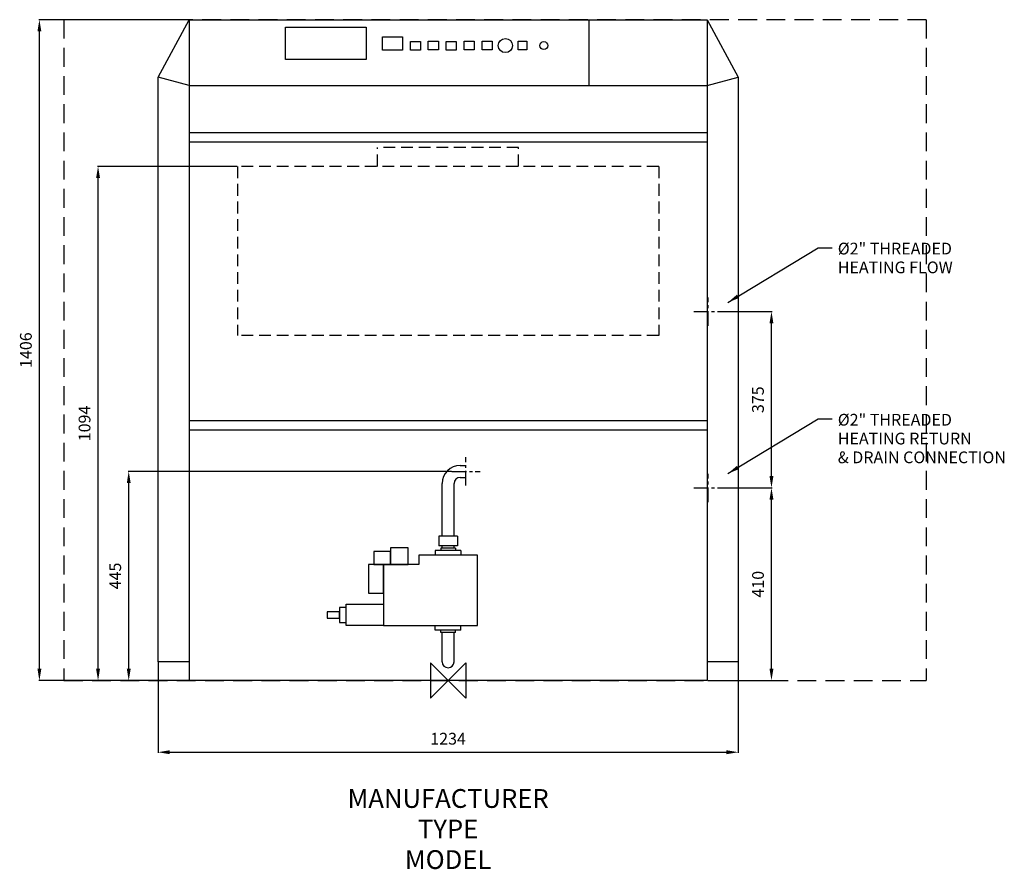
# Model space of a CAD drawing. Extents: x -911 to 1183, y -402 to 1406.
import ezdxf
from ezdxf.enums import TextEntityAlignment as Align

# ---------------------------------------------------------------- set-up
doc = ezdxf.new("R2010")
doc.units = 0
doc.linetypes.add('CENTER', pattern=[2, 1.25, -0.25, 0.25, -0.25])
doc.linetypes.add('DASHED', pattern=[0.75, 0.5, -0.25])
doc.layers.get('DEFPOINTS').update_dxf_attribs({"linetype": 'CONTINUOUS'})
for name, color, linetype in [('CENTER', 4, 'CENTER'), ('DETAIL', 2, 'CONTINUOUS'), ('DIMENSION', 7, 'CONTINUOUS'), ('ORIGIN', 6, 'CONTINUOUS'), ('PLANNING', 1, 'DASHED'), ('STELATT', 7, 'CONTINUOUS'), ('STELTXT', 4, 'CONTINUOUS')]:
    doc.layers.add(name, color=color, linetype=linetype)
doc.styles.get("Standard").update_dxf_attribs({"font": 'simplex.shx'})
doc.dimstyles.new('ISO-25', dxfattribs={"dimtxt": 25, "dimasz": 25, "dimexe": 1.25, "dimexo": 0.625, "dimgap": 13, "dimtad": 1, "dimtxsty": 'STANDARD', "dimcen": 2.5, "dimazin": 3, "dimtfac": 1, "dimtmove": 0, "dimatfit": 3})
doc.dimstyles.get("Standard").update_dxf_attribs({"dimtxt": 0.18, "dimasz": 0.18, "dimexe": 0.18, "dimexo": 0.0625, "dimgap": 0.09, "dimtad": 0, "dimtih": 1, "dimtoh": 1, "dimzin": 0, "dimtxsty": 'STANDARD', "dimcen": 0.09, "dimazin": 3, "dimtfac": 1, "dimtofl": 0, "dimtmove": 0, "dimatfit": 3, "dimtolj": 1, "dimtzin": 1})

# ---------------------------------------------------------------- blocks, each defined once
blk = doc.blocks.new('*D0')
at = {"layer": 'DEFPOINTS', "color": 0}
for p in [(-617, 40), (617, 40), (617, -152.4)]:
    blk.add_point(p, dxfattribs=at)
at = {"layer": 'DIMENSION', "color": 0}
for p, q in [((-617, 39.4), (-617, -153.7)), ((617, 39.4), (617, -153.7)), ((-592, -152.4), (592, -152.4))]:
    blk.add_line(p, q, dxfattribs=at)
for points in [[(-592, -148.2), (-592, -156.6), (-617, -152.4)], [(592, -148.2), (592, -156.6), (617, -152.4)]]:
    blk.add_solid(points, dxfattribs=at)
at = {"layer": 'DIMENSION', "color": 0, "insert": (0, -126.9), "char_height": 25, "attachment_point": 5}
blk.add_mtext('1234', dxfattribs=at)
blk = doc.blocks.new('*D1')
at = {"layer": 'DEFPOINTS', "color": 0}
for p in [(-869.3, 1406), (-551, 1406), (-551, 0)]:
    blk.add_point(p, dxfattribs=at)
at = {"layer": 'DIMENSION', "color": 0}
for p, q in [((-551.6, 1406), (-870.5, 1406)), ((-869.3, 25), (-869.3, 1381)), ((-551.6, 0), (-870.5, 0))]:
    blk.add_line(p, q, dxfattribs=at)
for points in [[(-873.4, 1381), (-865.1, 1381), (-869.3, 1406)], [(-873.4, 25), (-865.1, 25), (-869.3, 0)]]:
    blk.add_solid(points, dxfattribs=at)
at = {"layer": 'DIMENSION', "color": 0, "insert": (-894.8, 703), "char_height": 25, "attachment_point": 5, "rotation": 90}
blk.add_mtext('1406', dxfattribs=at)
blk = doc.blocks.new('*D2')
at = {"layer": 'DEFPOINTS', "color": 0}
for p in [(-744.5, 1094), (-448, 1094), (-551, 0)]:
    blk.add_point(p, dxfattribs=at)
at = {"layer": 'DIMENSION', "color": 0}
for p, q in [((-448.6, 1094), (-745.8, 1094)), ((-744.5, 25), (-744.5, 1069)), ((-551.6, 0), (-745.8, 0))]:
    blk.add_line(p, q, dxfattribs=at)
for points in [[(-748.7, 1069), (-740.4, 1069), (-744.5, 1094)], [(-748.7, 25), (-740.4, 25), (-744.5, 0)]]:
    blk.add_solid(points, dxfattribs=at)
at = {"layer": 'DIMENSION', "color": 0, "insert": (-770, 547), "char_height": 25, "attachment_point": 5, "rotation": 90}
blk.add_mtext('1094', dxfattribs=at)
blk = doc.blocks.new('*D3')
at = {"layer": 'DEFPOINTS', "color": 0}
for p in [(583.2, 410), (687.8, 410), (551.6, 0)]:
    blk.add_point(p, dxfattribs=at)
at = {"layer": 'DIMENSION', "color": 0}
for p, q in [((583.8, 410), (689, 410)), ((687.8, 25), (687.8, 385)), ((552.2, 0), (689, 0))]:
    blk.add_line(p, q, dxfattribs=at)
for points in [[(683.6, 385), (691.9, 385), (687.8, 410)], [(683.6, 25), (691.9, 25), (687.8, 0)]]:
    blk.add_solid(points, dxfattribs=at)
at = {"layer": 'DIMENSION', "color": 0, "insert": (662.3, 205), "char_height": 25, "attachment_point": 5, "rotation": 90}
blk.add_mtext('410', dxfattribs=at)
blk = doc.blocks.new('*D4')
at = {"layer": 'DEFPOINTS', "color": 0}
for p in [(583.2, 785), (687.8, 785), (583.2, 410)]:
    blk.add_point(p, dxfattribs=at)
at = {"layer": 'DIMENSION', "color": 0}
for p, q in [((583.8, 785), (689, 785)), ((687.8, 435), (687.8, 760)), ((583.8, 410), (689, 410))]:
    blk.add_line(p, q, dxfattribs=at)
for points in [[(683.6, 760), (691.9, 760), (687.8, 785)], [(683.6, 435), (691.9, 435), (687.8, 410)]]:
    blk.add_solid(points, dxfattribs=at)
at = {"layer": 'DIMENSION', "color": 0, "insert": (662.3, 597.5), "char_height": 25, "attachment_point": 5, "rotation": 90}
blk.add_mtext('375', dxfattribs=at)
blk = doc.blocks.new('*D5')
at = {"layer": 'DEFPOINTS', "color": 0}
for p in [(-679.3, 445), (7.8, 445), (-551, 0)]:
    blk.add_point(p, dxfattribs=at)
at = {"layer": 'DIMENSION', "color": 0}
for p, q in [((7.2, 445), (-680.5, 445)), ((-679.3, 25), (-679.3, 420)), ((-551.6, 0), (-680.5, 0))]:
    blk.add_line(p, q, dxfattribs=at)
for points in [[(-683.4, 420), (-675.1, 420), (-679.3, 445)], [(-683.4, 25), (-675.1, 25), (-679.3, 0)]]:
    blk.add_solid(points, dxfattribs=at)
at = {"layer": 'DIMENSION', "color": 0, "insert": (-704.8, 222.5), "char_height": 25, "attachment_point": 5, "rotation": 90}
blk.add_mtext('445', dxfattribs=at)

msp = doc.modelspace()

# ---------------------------------------------------------------- linework, layer by layer
at = {"layer": 'CENTER', "linetype": 'CENTER', "ltscale": 25}
for p, q in [((553, 754.828), (553, 815.172)), ((522.828, 785), (583.172, 785)), ((38, 414.828), (38, 475.172)), ((7.828, 445), (68.172, 445)), ((553, 379.828), (553, 440.172)), ((522.828, 410), (583.172, 410))]:
    msp.add_line(p, q, dxfattribs=at)
at = {"layer": 'DETAIL'}
for p, q in [((-617, 1284), (-551, 1406)), ((-551, 1406), (-551, 0)), ((-551, 1406), (551, 1406)), ((299, 1406), (299, 1266)), ((551, 1406), (551, 0)), ((551, 1406), (617, 1284)), ((-617, 40), (-617, 1284)), ((-551, 1266), (-617, 1284)), ((551, 1266), (617, 1284)), ((617, 1284), (617, 40)), ((-551, 1266), (551, 1266)), ((-551, 1166), (551, 1166)), ((-551, 1146), (551, 1146)), ((-551, 553.382), (551, 553.382)), ((-551, 533.382), (551, 533.382)), ((25.4, 457.7), (38, 457.7)), ((-12.7, 306.979), (-12.7, 419.6)), ((12.7, 306.979), (12.7, 419.6)), ((25.4, 432.3), (38, 432.3)), ((19.791, 306.979), (-19.791, 306.979)), ((-19.791, 306.979), (-19.791, 286.979)), ((19.791, 306.979), (19.791, 286.979)), ((27.334, 277.028), (-27.334, 277.028)), ((-27.334, 277.028), (-27.334, 267.028)), ((19.791, 286.979), (-19.791, 286.979)), ((15.696, 282.028), (-15.696, 282.028)), ((-15.696, 282.028), (-15.696, 277.028)), ((-12.7, 282.028), (-12.7, 286.979)), ((12.7, 282.028), (12.7, 286.979)), ((15.696, 282.028), (15.696, 277.028)), ((27.334, 277.028), (27.334, 267.028)), ((62.5, 267.028), (-62.5, 267.028)), ((-62.5, 267.028), (-62.5, 247.028)), ((62.5, 117.028), (62.5, 267.028)), ((-62.5, 247.028), (-137.5, 247.028)), ((-137.5, 247.028), (-137.5, 117.028)), ((-137.5, 117.028), (62.5, 117.028)), ((-27.334, 107.028), (-27.334, 117.028)), ((27.334, 107.028), (-27.334, 107.028)), ((-15.696, 102.028), (-15.696, 107.028)), ((15.696, 102.028), (15.696, 107.028)), ((27.334, 107.028), (27.334, 117.028)), ((15.696, 102.028), (-15.696, 102.028)), ((-12.7, 40), (-12.7, 102.028)), ((12.7, 40), (12.7, 102.028)), ((-551, 40), (-617, 40)), ((617, 40), (551, 40)), ((551, 0), (-551, 0))]:
    msp.add_line(p, q, dxfattribs=at)
at = {"layer": 'DETAIL', "linetype": 'DASHED', "ltscale": 50}
for p, q in [((150, 1134), (-150, 1134)), ((-150, 1094), (-150, 1134)), ((150, 1094), (150, 1134)), ((448, 1094), (-448, 1094)), ((-448, 1094), (-448, 734)), ((448, 1094), (448, 734)), ((448, 734), (-448, 734))]:
    msp.add_line(p, q, dxfattribs=at)
at = {"layer": 'DETAIL'}
for points in [[(-345.637, 1321.38), (-345.637, 1389.761), (-174.179, 1389.761), (-174.179, 1321.38)], [(-139.791, 1341.38), (-139.791, 1369.761), (-96.874, 1369.761), (-96.874, 1341.38)], [(-80.222, 1341.38), (-80.222, 1359.761), (-58.763, 1359.761), (-58.763, 1341.38)], [(-42.11, 1341.699), (-42.11, 1360.08), (-20.652, 1360.08), (-20.652, 1341.699)], [(-3.999, 1341.38), (-3.999, 1359.761), (17.459, 1359.761), (17.459, 1341.38)], [(34.112, 1341.699), (34.112, 1360.08), (55.57, 1360.08), (55.57, 1341.699)], [(72.223, 1341.699), (72.223, 1360.08), (93.681, 1360.08), (93.681, 1341.699)], [(148.974, 1341.699), (148.974, 1360.08), (167.433, 1360.08), (167.433, 1341.699)], [(-158.258, 247.028), (-122.659, 247.028), (-122.659, 274.313), (-158.258, 274.313)], [(-122.659, 247.028), (-85.177, 247.028), (-85.177, 282.241), (-122.659, 282.241)], [(-137.5, 247.028), (-169.512, 247.028), (-169.512, 186.139), (-137.5, 186.139)], [(-216.724, 155.433), (-231.304, 155.433), (-231.304, 123.862), (-216.724, 123.862)], [(-137.5, 117.028), (-216.724, 117.028), (-216.724, 162.267), (-137.5, 162.267)], [(-257.113, 132.977), (-231.304, 132.977), (-231.304, 146.317), (-257.113, 146.317)]]:
    msp.add_lwpolyline(points, close=True, dxfattribs=at)
for centre, radius in [((121.769, 1350.889), 15), ((203.604, 1350.889), 8.5)]:
    msp.add_circle(centre, radius, dxfattribs=at)
for centre, radius, start, end in [((25.4, 419.6), 38.1, 90, 180), ((25.4, 419.6), 12.7, 90, 180), ((0, 40), 12.7, 180, 0)]:
    msp.add_arc(centre, radius, start, end, dxfattribs=at)
at = {"layer": 'ORIGIN'}
msp.add_lwpolyline([(37.5, -37.5), (-37.5, 37.5), (-37.5, -37.5), (37.5, 37.5)], close=True, dxfattribs=at)
at = {"layer": 'PLANNING', "ltscale": 80}
for p, q in [((1017, 1406), (-817, 1406)), ((-817, 1406), (-817, 0)), ((1017, 1406), (1017, 0)), ((-817, 0), (1017, 0))]:
    msp.add_line(p, q, dxfattribs=at)

# ---------------------------------------------------------------- texts
at = {"layer": 'STELATT', "flags": 2}
for tag, text, p in [('MANUFACTURER', 'IDEAL', (0, -255.986)), ('TYPE', 'CONCORD ES', (0, -320.986)), ('MODEL', 'ES200H', (0, -385.986))]:
    msp.add_attdef(tag, text=text, height=40, dxfattribs=at).set_placement(p, align=Align.MIDDLE)
at = {"layer": 'STELTXT'}
for s, p in [('%%C2" THREADED', (828.835, 906.548)), ('HEATING FLOW', (828.835, 866.548)), ('%%C2" THREADED', (828.835, 542.423)), ('HEATING RETURN', (828.835, 502.423)), ('& DRAIN CONNECTION', (828.835, 462.423))]:
    msp.add_text(s, height=25, dxfattribs=at).set_placement(p)

# ---------------------------------------------------------------- dimensions: what is measured, and where the dimension line sits
at = {"layer": 'DIMENSION'}
for base, p1, p2, picture, middle in [((-869.281, 1406), (-551, 0), (-551, 1406), '*D1', (-894.781, 703)), ((-744.532, 1094), (-551, 0), (-448, 1094), '*D2', (-770.032, 547)), ((687.767, 785), (583.172, 410), (583.172, 785), '*D4', (662.267, 597.5)), ((-679.253, 445), (-551, 0), (7.828, 445), '*D5', (-704.753, 222.5)), ((687.767, 410), (551.625, 0), (583.172, 410), '*D3', (662.267, 205))]:
    dim = msp.add_linear_dim(base=base, p1=p1, p2=p2, angle=90, dimstyle='ISO-25', dxfattribs=at)
    dim.commit()
    dim.dimension.update_dxf_attribs({"geometry": picture, "text_midpoint": middle})
dim = msp.add_linear_dim(base=(617, -152.401), p1=(-617, 40), p2=(617, 40), dimstyle='ISO-25', dxfattribs=at)
dim.commit()
dim.dimension.update_dxf_attribs({"geometry": '*D0', "text_midpoint": (0, -126.901)})

# ---------------------------------------------------------------- leaders
at = {"layer": 'STELTXT'}
for points in [[(595.042, 804.491), (787.43, 920.924), (816.72, 920.924)], [(595.042, 440.365), (787.43, 556.798), (816.72, 556.798)]]:
    msp.add_leader(points, dimstyle='STANDARD', override={"dimtxt": 25, "dimasz": 25, "dimexe": 15, "dimexo": 15, "dimtad": 1, "dimtih": 0, "dimtoh": 0, "dimdec": 0, "dimzin": 1, "dimcen": -3, "dimdle": 1.25, "dimtvp": 1.5}, dxfattribs=at)

doc.saveas('drawing.dxf')
